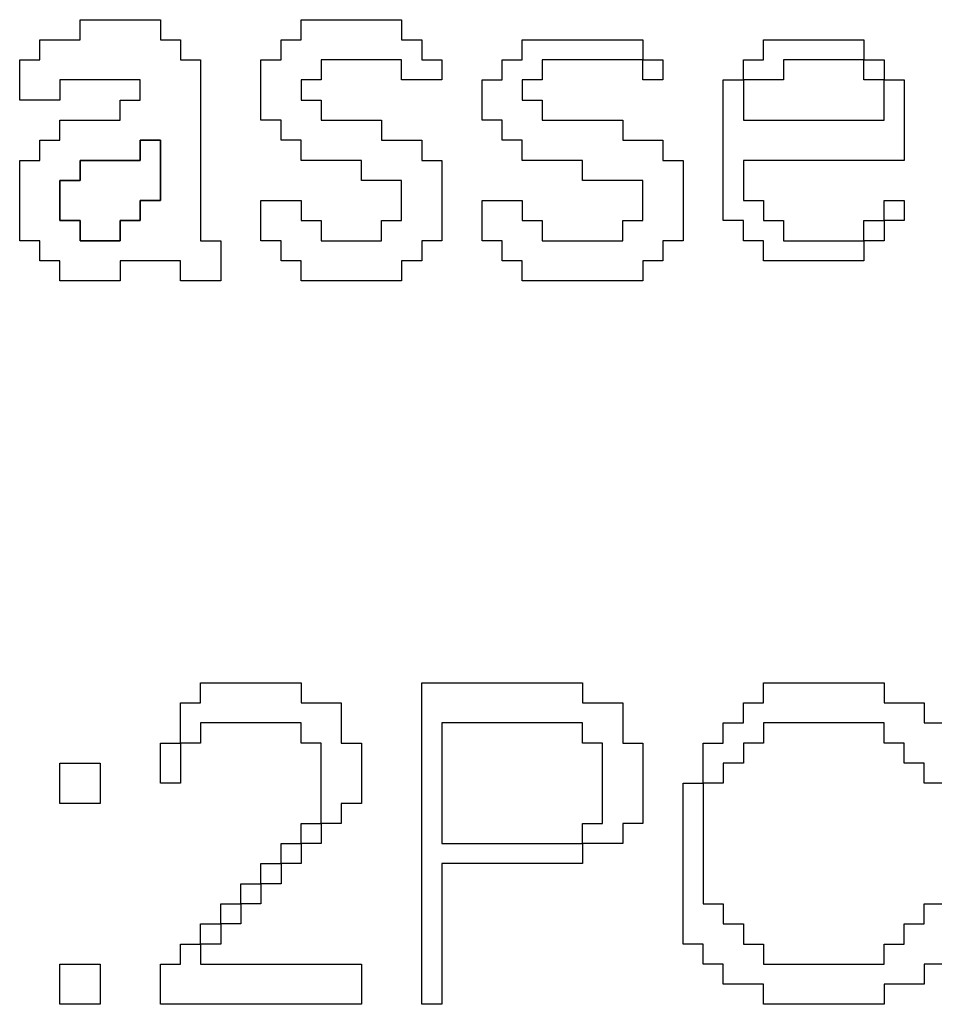
# Model space of a CAD drawing. Units: centimetres. Extents: x -20.3 to 20.3, y -14.3 to 14.2.
# Drawn here: x 4.1 to 5, y -1 to 0 of the extents above; entities that cross this region are included whole.
import ezdxf

# ---------------------------------------------------------------- set-up
doc = ezdxf.new("R2010")
doc.units = ezdxf.units.CM
doc.header["$MEASUREMENT"] = 0
doc.layers.add('Layer 1', color=7, linetype='Continuous')

msp = doc.modelspace()

# ---------------------------------------------------------------- linework, layer by layer
at = {"layer": 'Layer 1'}
for points, knots in [([(4.18781, -0.01482), (4.18781, -0.01482), (4.14754, -0.01482), (4.14754, -0.01482), (4.14754, -0.01482), (4.14754, -0.01482), (4.14754, -0.03495), (4.14754, -0.03495), (4.14754, -0.03495), (4.14754, -0.03495), (4.12742, -0.03495), (4.12742, -0.03495), (4.12742, -0.03495), (4.12742, -0.03495), (4.12742, -0.07521), (4.12742, -0.07521), (4.12742, -0.07521), (4.12742, -0.07521), (4.16768, -0.07521), (4.16768, -0.07521), (4.16768, -0.07521), (4.16768, -0.07521), (4.16768, -0.05507), (4.16768, -0.05507), (4.16768, -0.05507), (4.16768, -0.05507), (4.2482, -0.05507), (4.2482, -0.05507), (4.2482, -0.05507), (4.2482, -0.05507), (4.2482, -0.07521), (4.2482, -0.07521), (4.2482, -0.07521), (4.2482, -0.07521), (4.22807, -0.07521), (4.22807, -0.07521), (4.22807, -0.07521), (4.22807, -0.07521), (4.22807, -0.09533), (4.22807, -0.09533), (4.22807, -0.09533), (4.22807, -0.09533), (4.16768, -0.09533), (4.16768, -0.09533), (4.16768, -0.09533), (4.16768, -0.09533), (4.16768, -0.11545), (4.16768, -0.11545), (4.16768, -0.11545), (4.16768, -0.11545), (4.14754, -0.11545), (4.14754, -0.11545), (4.14754, -0.11545), (4.14754, -0.11545), (4.14754, -0.13559), (4.14754, -0.13559), (4.14754, -0.13559), (4.14754, -0.13559), (4.12742, -0.13559), (4.12742, -0.13559), (4.12742, -0.13559), (4.12742, -0.13559), (4.12742, -0.2161), (4.12742, -0.2161), (4.12742, -0.2161), (4.12742, -0.2161), (4.14754, -0.2161), (4.14754, -0.2161), (4.14754, -0.2161), (4.14754, -0.2161), (4.14754, -0.23624), (4.14754, -0.23624), (4.14754, -0.23624), (4.14754, -0.23624), (4.16768, -0.23624), (4.16768, -0.23624), (4.16768, -0.23624), (4.16768, -0.23624), (4.16768, -0.25635), (4.16768, -0.25635), (4.16768, -0.25635), (4.16768, -0.25635), (4.22807, -0.25635), (4.22807, -0.25635), (4.22807, -0.25635), (4.22807, -0.25635), (4.22807, -0.23624), (4.22807, -0.23624), (4.22807, -0.23624), (4.22807, -0.23624), (4.28845, -0.23624), (4.28845, -0.23624), (4.28845, -0.23624), (4.28845, -0.23624), (4.28845, -0.25635), (4.28845, -0.25635), (4.28845, -0.25635), (4.28845, -0.25635), (4.32872, -0.25635), (4.32872, -0.25635), (4.32872, -0.25635), (4.32872, -0.25635), (4.32872, -0.2161), (4.32872, -0.2161), (4.32872, -0.2161), (4.32872, -0.2161), (4.30858, -0.2161), (4.30858, -0.2161), (4.30858, -0.2161), (4.30858, -0.2161), (4.30858, -0.03495), (4.30858, -0.03495), (4.30858, -0.03495), (4.30858, -0.03495), (4.28845, -0.03495), (4.28845, -0.03495), (4.28845, -0.03495), (4.28845, -0.03495), (4.28845, -0.01482), (4.28845, -0.01482), (4.28845, -0.01482), (4.28845, -0.01482), (4.26832, -0.01482), (4.26832, -0.01482), (4.26832, -0.01482), (4.26832, -0.01482), (4.26832, 0.00532), (4.26832, 0.00532), (4.26832, 0.00532), (4.26832, 0.00532), (4.18781, 0.00532), (4.18781, 0.00532), (4.18781, 0.00532), (4.18781, 0.00532), (4.18781, -0.01482), (4.18781, -0.01482)], [0, 0, 0, 0, 0.028571, 0.028571, 0.028571, 0.028571, 0.057143, 0.057143, 0.057143, 0.057143, 0.085714, 0.085714, 0.085714, 0.085714, 0.114286, 0.114286, 0.114286, 0.114286, 0.142857, 0.142857, 0.142857, 0.142857, 0.171429, 0.171429, 0.171429, 0.171429, 0.2, 0.2, 0.2, 0.2, 0.228571, 0.228571, 0.228571, 0.228571, 0.257143, 0.257143, 0.257143, 0.257143, 0.285714, 0.285714, 0.285714, 0.285714, 0.314286, 0.314286, 0.314286, 0.314286, 0.342857, 0.342857, 0.342857, 0.342857, 0.371429, 0.371429, 0.371429, 0.371429, 0.4, 0.4, 0.4, 0.4, 0.428571, 0.428571, 0.428571, 0.428571, 0.457143, 0.457143, 0.457143, 0.457143, 0.485714, 0.485714, 0.485714, 0.485714, 0.514286, 0.514286, 0.514286, 0.514286, 0.542857, 0.542857, 0.542857, 0.542857, 0.571429, 0.571429, 0.571429, 0.571429, 0.6, 0.6, 0.6, 0.6, 0.628571, 0.628571, 0.628571, 0.628571, 0.657143, 0.657143, 0.657143, 0.657143, 0.685714, 0.685714, 0.685714, 0.685714, 0.714286, 0.714286, 0.714286, 0.714286, 0.742857, 0.742857, 0.742857, 0.742857, 0.771429, 0.771429, 0.771429, 0.771429, 0.8, 0.8, 0.8, 0.8, 0.828571, 0.828571, 0.828571, 0.828571, 0.857143, 0.857143, 0.857143, 0.857143, 0.885714, 0.885714, 0.885714, 0.885714, 0.914286, 0.914286, 0.914286, 0.914286, 0.942857, 0.942857, 0.942857, 0.942857, 1, 1, 1, 1]), ([(4.40924, -0.01482), (4.40924, -0.01482), (4.38911, -0.01482), (4.38911, -0.01482), (4.38911, -0.01482), (4.38911, -0.01482), (4.38911, -0.03495), (4.38911, -0.03495), (4.38911, -0.03495), (4.38911, -0.03495), (4.36898, -0.03495), (4.36898, -0.03495), (4.36898, -0.03495), (4.36898, -0.03495), (4.36898, -0.09533), (4.36898, -0.09533), (4.36898, -0.09533), (4.36898, -0.09533), (4.38911, -0.09533), (4.38911, -0.09533), (4.38911, -0.09533), (4.38911, -0.09533), (4.38911, -0.11545), (4.38911, -0.11545), (4.38911, -0.11545), (4.38911, -0.11545), (4.40924, -0.11545), (4.40924, -0.11545), (4.40924, -0.11545), (4.40924, -0.11545), (4.40924, -0.13559), (4.40924, -0.13559), (4.40924, -0.13559), (4.40924, -0.13559), (4.46962, -0.13559), (4.46962, -0.13559), (4.46962, -0.13559), (4.46962, -0.13559), (4.46962, -0.15571), (4.46962, -0.15571), (4.46962, -0.15571), (4.46962, -0.15571), (4.50988, -0.15571), (4.50988, -0.15571), (4.50988, -0.15571), (4.50988, -0.15571), (4.50988, -0.19598), (4.50988, -0.19598), (4.50988, -0.19598), (4.50988, -0.19598), (4.48975, -0.19598), (4.48975, -0.19598), (4.48975, -0.19598), (4.48975, -0.19598), (4.48975, -0.2161), (4.48975, -0.2161), (4.48975, -0.2161), (4.48975, -0.2161), (4.42937, -0.2161), (4.42937, -0.2161), (4.42937, -0.2161), (4.42937, -0.2161), (4.42937, -0.19598), (4.42937, -0.19598), (4.42937, -0.19598), (4.42937, -0.19598), (4.40924, -0.19598), (4.40924, -0.19598), (4.40924, -0.19598), (4.40924, -0.19598), (4.40924, -0.17585), (4.40924, -0.17585), (4.40924, -0.17585), (4.40924, -0.17585), (4.36898, -0.17585), (4.36898, -0.17585), (4.36898, -0.17585), (4.36898, -0.17585), (4.36898, -0.2161), (4.36898, -0.2161), (4.36898, -0.2161), (4.36898, -0.2161), (4.38911, -0.2161), (4.38911, -0.2161), (4.38911, -0.2161), (4.38911, -0.2161), (4.38911, -0.23624), (4.38911, -0.23624), (4.38911, -0.23624), (4.38911, -0.23624), (4.40924, -0.23624), (4.40924, -0.23624), (4.40924, -0.23624), (4.40924, -0.23624), (4.40924, -0.25635), (4.40924, -0.25635), (4.40924, -0.25635), (4.40924, -0.25635), (4.50988, -0.25635), (4.50988, -0.25635), (4.50988, -0.25635), (4.50988, -0.25635), (4.50988, -0.23624), (4.50988, -0.23624), (4.50988, -0.23624), (4.50988, -0.23624), (4.53001, -0.23624), (4.53001, -0.23624), (4.53001, -0.23624), (4.53001, -0.23624), (4.53001, -0.2161), (4.53001, -0.2161), (4.53001, -0.2161), (4.53001, -0.2161), (4.55014, -0.2161), (4.55014, -0.2161), (4.55014, -0.2161), (4.55014, -0.2161), (4.55014, -0.13559), (4.55014, -0.13559), (4.55014, -0.13559), (4.55014, -0.13559), (4.53001, -0.13559), (4.53001, -0.13559), (4.53001, -0.13559), (4.53001, -0.13559), (4.53001, -0.11545), (4.53001, -0.11545), (4.53001, -0.11545), (4.53001, -0.11545), (4.48975, -0.11545), (4.48975, -0.11545), (4.48975, -0.11545), (4.48975, -0.11545), (4.48975, -0.09533), (4.48975, -0.09533), (4.48975, -0.09533), (4.48975, -0.09533), (4.42937, -0.09533), (4.42937, -0.09533), (4.42937, -0.09533), (4.42937, -0.09533), (4.42937, -0.07521), (4.42937, -0.07521), (4.42937, -0.07521), (4.42937, -0.07521), (4.40924, -0.07521), (4.40924, -0.07521), (4.40924, -0.07521), (4.40924, -0.07521), (4.40924, -0.05507), (4.40924, -0.05507), (4.40924, -0.05507), (4.40924, -0.05507), (4.42937, -0.05507), (4.42937, -0.05507), (4.42937, -0.05507), (4.42937, -0.05507), (4.42937, -0.03495), (4.42937, -0.03495), (4.42937, -0.03495), (4.42937, -0.03495), (4.50988, -0.03495), (4.50988, -0.03495), (4.50988, -0.03495), (4.50988, -0.03495), (4.50988, -0.05507), (4.50988, -0.05507), (4.50988, -0.05507), (4.50988, -0.05507), (4.55014, -0.05507), (4.55014, -0.05507), (4.55014, -0.05507), (4.55014, -0.05507), (4.55014, -0.03495), (4.55014, -0.03495), (4.55014, -0.03495), (4.55014, -0.03495), (4.53001, -0.03495), (4.53001, -0.03495), (4.53001, -0.03495), (4.53001, -0.03495), (4.53001, -0.01482), (4.53001, -0.01482), (4.53001, -0.01482), (4.53001, -0.01482), (4.50988, -0.01482), (4.50988, -0.01482), (4.50988, -0.01482), (4.50988, -0.01482), (4.50988, 0.00532), (4.50988, 0.00532), (4.50988, 0.00532), (4.50988, 0.00532), (4.40924, 0.00532), (4.40924, 0.00532), (4.40924, 0.00532), (4.40924, 0.00532), (4.40924, -0.01482), (4.40924, -0.01482)], [0, 0, 0, 0, 0.019608, 0.019608, 0.019608, 0.019608, 0.039216, 0.039216, 0.039216, 0.039216, 0.058824, 0.058824, 0.058824, 0.058824, 0.078431, 0.078431, 0.078431, 0.078431, 0.098039, 0.098039, 0.098039, 0.098039, 0.117647, 0.117647, 0.117647, 0.117647, 0.137255, 0.137255, 0.137255, 0.137255, 0.156863, 0.156863, 0.156863, 0.156863, 0.176471, 0.176471, 0.176471, 0.176471, 0.196078, 0.196078, 0.196078, 0.196078, 0.215686, 0.215686, 0.215686, 0.215686, 0.235294, 0.235294, 0.235294, 0.235294, 0.254902, 0.254902, 0.254902, 0.254902, 0.27451, 0.27451, 0.27451, 0.27451, 0.294118, 0.294118, 0.294118, 0.294118, 0.313725, 0.313725, 0.313725, 0.313725, 0.333333, 0.333333, 0.333333, 0.333333, 0.352941, 0.352941, 0.352941, 0.352941, 0.372549, 0.372549, 0.372549, 0.372549, 0.392157, 0.392157, 0.392157, 0.392157, 0.411765, 0.411765, 0.411765, 0.411765, 0.431373, 0.431373, 0.431373, 0.431373, 0.45098, 0.45098, 0.45098, 0.45098, 0.470588, 0.470588, 0.470588, 0.470588, 0.490196, 0.490196, 0.490196, 0.490196, 0.509804, 0.509804, 0.509804, 0.509804, 0.529412, 0.529412, 0.529412, 0.529412, 0.54902, 0.54902, 0.54902, 0.54902, 0.568627, 0.568627, 0.568627, 0.568627, 0.588235, 0.588235, 0.588235, 0.588235, 0.607843, 0.607843, 0.607843, 0.607843, 0.627451, 0.627451, 0.627451, 0.627451, 0.647059, 0.647059, 0.647059, 0.647059, 0.666667, 0.666667, 0.666667, 0.666667, 0.686275, 0.686275, 0.686275, 0.686275, 0.705882, 0.705882, 0.705882, 0.705882, 0.72549, 0.72549, 0.72549, 0.72549, 0.745098, 0.745098, 0.745098, 0.745098, 0.764706, 0.764706, 0.764706, 0.764706, 0.784314, 0.784314, 0.784314, 0.784314, 0.803922, 0.803922, 0.803922, 0.803922, 0.823529, 0.823529, 0.823529, 0.823529, 0.843137, 0.843137, 0.843137, 0.843137, 0.862745, 0.862745, 0.862745, 0.862745, 0.882353, 0.882353, 0.882353, 0.882353, 0.901961, 0.901961, 0.901961, 0.901961, 0.921569, 0.921569, 0.921569, 0.921569, 0.941176, 0.941176, 0.941176, 0.941176, 0.960784, 0.960784, 0.960784, 0.960784, 1, 1, 1, 1]), ([(4.75145, -0.03495), (4.75145, -0.03495), (4.75145, -0.05507), (4.75145, -0.05507), (4.75145, -0.05507), (4.75145, -0.05507), (4.77158, -0.05507), (4.77158, -0.05507), (4.77158, -0.05507), (4.77158, -0.05507), (4.77158, -0.03495), (4.77158, -0.03495), (4.77158, -0.03495), (4.77158, -0.03495), (4.75145, -0.03495), (4.75145, -0.03495), (4.75145, -0.03495), (4.75145, -0.03495), (4.75145, -0.01482), (4.75145, -0.01482), (4.75145, -0.01482), (4.75145, -0.01482), (4.63067, -0.01482), (4.63067, -0.01482), (4.63067, -0.01482), (4.63067, -0.01482), (4.63067, -0.03495), (4.63067, -0.03495), (4.63067, -0.03495), (4.63067, -0.03495), (4.61054, -0.03495), (4.61054, -0.03495), (4.61054, -0.03495), (4.61054, -0.03495), (4.61054, -0.05507), (4.61054, -0.05507), (4.61054, -0.05507), (4.61054, -0.05507), (4.59041, -0.05507), (4.59041, -0.05507), (4.59041, -0.05507), (4.59041, -0.05507), (4.59041, -0.09533), (4.59041, -0.09533), (4.59041, -0.09533), (4.59041, -0.09533), (4.61054, -0.09533), (4.61054, -0.09533), (4.61054, -0.09533), (4.61054, -0.09533), (4.61054, -0.11545), (4.61054, -0.11545), (4.61054, -0.11545), (4.61054, -0.11545), (4.63067, -0.11545), (4.63067, -0.11545), (4.63067, -0.11545), (4.63067, -0.11545), (4.63067, -0.13559), (4.63067, -0.13559), (4.63067, -0.13559), (4.63067, -0.13559), (4.69105, -0.13559), (4.69105, -0.13559), (4.69105, -0.13559), (4.69105, -0.13559), (4.69105, -0.15571), (4.69105, -0.15571), (4.69105, -0.15571), (4.69105, -0.15571), (4.75145, -0.15571), (4.75145, -0.15571), (4.75145, -0.15571), (4.75145, -0.15571), (4.75145, -0.19598), (4.75145, -0.19598), (4.75145, -0.19598), (4.75145, -0.19598), (4.73131, -0.19598), (4.73131, -0.19598), (4.73131, -0.19598), (4.73131, -0.19598), (4.73131, -0.2161), (4.73131, -0.2161), (4.73131, -0.2161), (4.73131, -0.2161), (4.6508, -0.2161), (4.6508, -0.2161), (4.6508, -0.2161), (4.6508, -0.2161), (4.6508, -0.19598), (4.6508, -0.19598), (4.6508, -0.19598), (4.6508, -0.19598), (4.63067, -0.19598), (4.63067, -0.19598), (4.63067, -0.19598), (4.63067, -0.19598), (4.63067, -0.17585), (4.63067, -0.17585), (4.63067, -0.17585), (4.63067, -0.17585), (4.59041, -0.17585), (4.59041, -0.17585), (4.59041, -0.17585), (4.59041, -0.17585), (4.59041, -0.2161), (4.59041, -0.2161), (4.59041, -0.2161), (4.59041, -0.2161), (4.61054, -0.2161), (4.61054, -0.2161), (4.61054, -0.2161), (4.61054, -0.2161), (4.61054, -0.23624), (4.61054, -0.23624), (4.61054, -0.23624), (4.61054, -0.23624), (4.63067, -0.23624), (4.63067, -0.23624), (4.63067, -0.23624), (4.63067, -0.23624), (4.63067, -0.25635), (4.63067, -0.25635), (4.63067, -0.25635), (4.63067, -0.25635), (4.75145, -0.25635), (4.75145, -0.25635), (4.75145, -0.25635), (4.75145, -0.25635), (4.75145, -0.23624), (4.75145, -0.23624), (4.75145, -0.23624), (4.75145, -0.23624), (4.77158, -0.23624), (4.77158, -0.23624), (4.77158, -0.23624), (4.77158, -0.23624), (4.77158, -0.2161), (4.77158, -0.2161), (4.77158, -0.2161), (4.77158, -0.2161), (4.79171, -0.2161), (4.79171, -0.2161), (4.79171, -0.2161), (4.79171, -0.2161), (4.79171, -0.13559), (4.79171, -0.13559), (4.79171, -0.13559), (4.79171, -0.13559), (4.77158, -0.13559), (4.77158, -0.13559), (4.77158, -0.13559), (4.77158, -0.13559), (4.77158, -0.11545), (4.77158, -0.11545), (4.77158, -0.11545), (4.77158, -0.11545), (4.73131, -0.11545), (4.73131, -0.11545), (4.73131, -0.11545), (4.73131, -0.11545), (4.73131, -0.09533), (4.73131, -0.09533), (4.73131, -0.09533), (4.73131, -0.09533), (4.6508, -0.09533), (4.6508, -0.09533), (4.6508, -0.09533), (4.6508, -0.09533), (4.6508, -0.07521), (4.6508, -0.07521), (4.6508, -0.07521), (4.6508, -0.07521), (4.63067, -0.07521), (4.63067, -0.07521), (4.63067, -0.07521), (4.63067, -0.07521), (4.63067, -0.05507), (4.63067, -0.05507), (4.63067, -0.05507), (4.63067, -0.05507), (4.6508, -0.05507), (4.6508, -0.05507), (4.6508, -0.05507), (4.6508, -0.05507), (4.6508, -0.03495), (4.6508, -0.03495), (4.6508, -0.03495), (4.6508, -0.03495), (4.75145, -0.03495), (4.75145, -0.03495)], [0, 0, 0, 0, 0.020408, 0.020408, 0.020408, 0.020408, 0.040816, 0.040816, 0.040816, 0.040816, 0.061224, 0.061224, 0.061224, 0.061224, 0.081633, 0.081633, 0.081633, 0.081633, 0.102041, 0.102041, 0.102041, 0.102041, 0.122449, 0.122449, 0.122449, 0.122449, 0.142857, 0.142857, 0.142857, 0.142857, 0.163265, 0.163265, 0.163265, 0.163265, 0.183673, 0.183673, 0.183673, 0.183673, 0.204082, 0.204082, 0.204082, 0.204082, 0.22449, 0.22449, 0.22449, 0.22449, 0.244898, 0.244898, 0.244898, 0.244898, 0.265306, 0.265306, 0.265306, 0.265306, 0.285714, 0.285714, 0.285714, 0.285714, 0.306122, 0.306122, 0.306122, 0.306122, 0.326531, 0.326531, 0.326531, 0.326531, 0.346939, 0.346939, 0.346939, 0.346939, 0.367347, 0.367347, 0.367347, 0.367347, 0.387755, 0.387755, 0.387755, 0.387755, 0.408163, 0.408163, 0.408163, 0.408163, 0.428571, 0.428571, 0.428571, 0.428571, 0.44898, 0.44898, 0.44898, 0.44898, 0.469388, 0.469388, 0.469388, 0.469388, 0.489796, 0.489796, 0.489796, 0.489796, 0.510204, 0.510204, 0.510204, 0.510204, 0.530612, 0.530612, 0.530612, 0.530612, 0.55102, 0.55102, 0.55102, 0.55102, 0.571429, 0.571429, 0.571429, 0.571429, 0.591837, 0.591837, 0.591837, 0.591837, 0.612245, 0.612245, 0.612245, 0.612245, 0.632653, 0.632653, 0.632653, 0.632653, 0.653061, 0.653061, 0.653061, 0.653061, 0.673469, 0.673469, 0.673469, 0.673469, 0.693878, 0.693878, 0.693878, 0.693878, 0.714286, 0.714286, 0.714286, 0.714286, 0.734694, 0.734694, 0.734694, 0.734694, 0.755102, 0.755102, 0.755102, 0.755102, 0.77551, 0.77551, 0.77551, 0.77551, 0.795918, 0.795918, 0.795918, 0.795918, 0.816327, 0.816327, 0.816327, 0.816327, 0.836735, 0.836735, 0.836735, 0.836735, 0.857143, 0.857143, 0.857143, 0.857143, 0.877551, 0.877551, 0.877551, 0.877551, 0.897959, 0.897959, 0.897959, 0.897959, 0.918367, 0.918367, 0.918367, 0.918367, 0.938776, 0.938776, 0.938776, 0.938776, 0.959184, 0.959184, 0.959184, 0.959184, 1, 1, 1, 1]), ([(4.97287, -0.03495), (4.97287, -0.03495), (4.97287, -0.01482), (4.97287, -0.01482), (4.97287, -0.01482), (4.97287, -0.01482), (4.87222, -0.01482), (4.87222, -0.01482), (4.87222, -0.01482), (4.87222, -0.01482), (4.87222, -0.03495), (4.87222, -0.03495), (4.87222, -0.03495), (4.87222, -0.03495), (4.8521, -0.03495), (4.8521, -0.03495), (4.8521, -0.03495), (4.8521, -0.03495), (4.8521, -0.05507), (4.8521, -0.05507), (4.8521, -0.05507), (4.8521, -0.05507), (4.83197, -0.05507), (4.83197, -0.05507), (4.83197, -0.05507), (4.83197, -0.05507), (4.83197, -0.19598), (4.83197, -0.19598), (4.83197, -0.19598), (4.83197, -0.19598), (4.8521, -0.19598), (4.8521, -0.19598), (4.8521, -0.19598), (4.8521, -0.19598), (4.8521, -0.2161), (4.8521, -0.2161), (4.8521, -0.2161), (4.8521, -0.2161), (4.87222, -0.2161), (4.87222, -0.2161), (4.87222, -0.2161), (4.87222, -0.2161), (4.87222, -0.23624), (4.87222, -0.23624), (4.87222, -0.23624), (4.87222, -0.23624), (4.97287, -0.23624), (4.97287, -0.23624), (4.97287, -0.23624), (4.97287, -0.23624), (4.97287, -0.2161), (4.97287, -0.2161), (4.97287, -0.2161), (4.97287, -0.2161), (4.99301, -0.2161), (4.99301, -0.2161), (4.99301, -0.2161), (4.99301, -0.2161), (4.99301, -0.19598), (4.99301, -0.19598), (4.99301, -0.19598), (4.99301, -0.19598), (5.01314, -0.19598), (5.01314, -0.19598), (5.01314, -0.19598), (5.01314, -0.19598), (5.01314, -0.17585), (5.01314, -0.17585), (5.01314, -0.17585), (5.01314, -0.17585), (4.99301, -0.17585), (4.99301, -0.17585), (4.99301, -0.17585), (4.99301, -0.17585), (4.99301, -0.19598), (4.99301, -0.19598), (4.99301, -0.19598), (4.99301, -0.19598), (4.97287, -0.19598), (4.97287, -0.19598), (4.97287, -0.19598), (4.97287, -0.19598), (4.97287, -0.2161), (4.97287, -0.2161), (4.97287, -0.2161), (4.97287, -0.2161), (4.89235, -0.2161), (4.89235, -0.2161), (4.89235, -0.2161), (4.89235, -0.2161), (4.89235, -0.19598), (4.89235, -0.19598), (4.89235, -0.19598), (4.89235, -0.19598), (4.87222, -0.19598), (4.87222, -0.19598), (4.87222, -0.19598), (4.87222, -0.19598), (4.87222, -0.17585), (4.87222, -0.17585), (4.87222, -0.17585), (4.87222, -0.17585), (4.8521, -0.17585), (4.8521, -0.17585), (4.8521, -0.17585), (4.8521, -0.17585), (4.8521, -0.13559), (4.8521, -0.13559), (4.8521, -0.13559), (4.8521, -0.13559), (5.01314, -0.13559), (5.01314, -0.13559), (5.01314, -0.13559), (5.01314, -0.13559), (5.01314, -0.05507), (5.01314, -0.05507), (5.01314, -0.05507), (5.01314, -0.05507), (4.99301, -0.05507), (4.99301, -0.05507), (4.99301, -0.05507), (4.99301, -0.05507), (4.99301, -0.03495), (4.99301, -0.03495), (4.99301, -0.03495), (4.99301, -0.03495), (4.97287, -0.03495), (4.97287, -0.03495)], [0, 0, 0, 0, 0.030303, 0.030303, 0.030303, 0.030303, 0.060606, 0.060606, 0.060606, 0.060606, 0.090909, 0.090909, 0.090909, 0.090909, 0.121212, 0.121212, 0.121212, 0.121212, 0.151515, 0.151515, 0.151515, 0.151515, 0.181818, 0.181818, 0.181818, 0.181818, 0.212121, 0.212121, 0.212121, 0.212121, 0.242424, 0.242424, 0.242424, 0.242424, 0.272727, 0.272727, 0.272727, 0.272727, 0.30303, 0.30303, 0.30303, 0.30303, 0.333333, 0.333333, 0.333333, 0.333333, 0.363636, 0.363636, 0.363636, 0.363636, 0.393939, 0.393939, 0.393939, 0.393939, 0.424242, 0.424242, 0.424242, 0.424242, 0.454545, 0.454545, 0.454545, 0.454545, 0.484848, 0.484848, 0.484848, 0.484848, 0.515152, 0.515152, 0.515152, 0.515152, 0.545455, 0.545455, 0.545455, 0.545455, 0.575758, 0.575758, 0.575758, 0.575758, 0.606061, 0.606061, 0.606061, 0.606061, 0.636364, 0.636364, 0.636364, 0.636364, 0.666667, 0.666667, 0.666667, 0.666667, 0.69697, 0.69697, 0.69697, 0.69697, 0.727273, 0.727273, 0.727273, 0.727273, 0.757576, 0.757576, 0.757576, 0.757576, 0.787879, 0.787879, 0.787879, 0.787879, 0.818182, 0.818182, 0.818182, 0.818182, 0.848485, 0.848485, 0.848485, 0.848485, 0.878788, 0.878788, 0.878788, 0.878788, 0.909091, 0.909091, 0.909091, 0.909091, 0.939394, 0.939394, 0.939394, 0.939394, 1, 1, 1, 1]), ([(4.97287, -0.03495), (4.97287, -0.03495), (4.97287, -0.05507), (4.97287, -0.05507), (4.97287, -0.05507), (4.97287, -0.05507), (4.99301, -0.05507), (4.99301, -0.05507), (4.99301, -0.05507), (4.99301, -0.05507), (4.99301, -0.09533), (4.99301, -0.09533), (4.99301, -0.09533), (4.99301, -0.09533), (4.8521, -0.09533), (4.8521, -0.09533), (4.8521, -0.09533), (4.8521, -0.09533), (4.8521, -0.05507), (4.8521, -0.05507), (4.8521, -0.05507), (4.8521, -0.05507), (4.89235, -0.05507), (4.89235, -0.05507), (4.89235, -0.05507), (4.89235, -0.05507), (4.89235, -0.03495), (4.89235, -0.03495), (4.89235, -0.03495), (4.89235, -0.03495), (4.97287, -0.03495), (4.97287, -0.03495)], [0, 0, 0, 0, 0.111111, 0.111111, 0.111111, 0.111111, 0.222222, 0.222222, 0.222222, 0.222222, 0.333333, 0.333333, 0.333333, 0.333333, 0.444444, 0.444444, 0.444444, 0.444444, 0.555556, 0.555556, 0.555556, 0.555556, 0.666667, 0.666667, 0.666667, 0.666667, 0.777778, 0.777778, 0.777778, 0.777778, 1, 1, 1, 1]), ([(4.2482, -0.19598), (4.2482, -0.19598), (4.22807, -0.19598), (4.22807, -0.19598), (4.22807, -0.19598), (4.22807, -0.19598), (4.22807, -0.2161), (4.22807, -0.2161), (4.22807, -0.2161), (4.22807, -0.2161), (4.18781, -0.2161), (4.18781, -0.2161), (4.18781, -0.2161), (4.18781, -0.2161), (4.18781, -0.19598), (4.18781, -0.19598), (4.18781, -0.19598), (4.18781, -0.19598), (4.16768, -0.19598), (4.16768, -0.19598), (4.16768, -0.19598), (4.16768, -0.19598), (4.16768, -0.15571), (4.16768, -0.15571), (4.16768, -0.15571), (4.16768, -0.15571), (4.18781, -0.15571), (4.18781, -0.15571), (4.18781, -0.15571), (4.18781, -0.15571), (4.18781, -0.13559), (4.18781, -0.13559), (4.18781, -0.13559), (4.18781, -0.13559), (4.2482, -0.13559), (4.2482, -0.13559), (4.2482, -0.13559), (4.2482, -0.13559), (4.2482, -0.11545), (4.2482, -0.11545), (4.2482, -0.11545), (4.2482, -0.11545), (4.26832, -0.11545), (4.26832, -0.11545), (4.26832, -0.11545), (4.26832, -0.11545), (4.26832, -0.17585), (4.26832, -0.17585), (4.26832, -0.17585), (4.26832, -0.17585), (4.2482, -0.17585), (4.2482, -0.17585), (4.2482, -0.17585), (4.2482, -0.17585), (4.2482, -0.19598), (4.2482, -0.19598)], [0, 0, 0, 0, 0.066667, 0.066667, 0.066667, 0.066667, 0.133333, 0.133333, 0.133333, 0.133333, 0.2, 0.2, 0.2, 0.2, 0.266667, 0.266667, 0.266667, 0.266667, 0.333333, 0.333333, 0.333333, 0.333333, 0.4, 0.4, 0.4, 0.4, 0.466667, 0.466667, 0.466667, 0.466667, 0.533333, 0.533333, 0.533333, 0.533333, 0.6, 0.6, 0.6, 0.6, 0.666667, 0.666667, 0.666667, 0.666667, 0.733333, 0.733333, 0.733333, 0.733333, 0.8, 0.8, 0.8, 0.8, 0.866667, 0.866667, 0.866667, 0.866667, 1, 1, 1, 1]), ([(4.30858, -0.67905), (4.30858, -0.67905), (4.28845, -0.67905), (4.28845, -0.67905), (4.28845, -0.67905), (4.28845, -0.67905), (4.28845, -0.71932), (4.28845, -0.71932), (4.28845, -0.71932), (4.28845, -0.71932), (4.26832, -0.71932), (4.26832, -0.71932), (4.26832, -0.71932), (4.26832, -0.71932), (4.26832, -0.75958), (4.26832, -0.75958), (4.26832, -0.75958), (4.26832, -0.75958), (4.28845, -0.75958), (4.28845, -0.75958), (4.28845, -0.75958), (4.28845, -0.75958), (4.28845, -0.71932), (4.28845, -0.71932), (4.28845, -0.71932), (4.28845, -0.71932), (4.30858, -0.71932), (4.30858, -0.71932), (4.30858, -0.71932), (4.30858, -0.71932), (4.30858, -0.69919), (4.30858, -0.69919), (4.30858, -0.69919), (4.30858, -0.69919), (4.40924, -0.69919), (4.40924, -0.69919), (4.40924, -0.69919), (4.40924, -0.69919), (4.40924, -0.71932), (4.40924, -0.71932), (4.40924, -0.71932), (4.40924, -0.71932), (4.42937, -0.71932), (4.42937, -0.71932), (4.42937, -0.71932), (4.42937, -0.71932), (4.42937, -0.79983), (4.42937, -0.79983), (4.42937, -0.79983), (4.42937, -0.79983), (4.40924, -0.79983), (4.40924, -0.79983), (4.40924, -0.79983), (4.40924, -0.79983), (4.40924, -0.81996), (4.40924, -0.81996), (4.40924, -0.81996), (4.40924, -0.81996), (4.38911, -0.81996), (4.38911, -0.81996), (4.38911, -0.81996), (4.38911, -0.81996), (4.38911, -0.84008), (4.38911, -0.84008), (4.38911, -0.84008), (4.38911, -0.84008), (4.36898, -0.84008), (4.36898, -0.84008), (4.36898, -0.84008), (4.36898, -0.84008), (4.36898, -0.86022), (4.36898, -0.86022), (4.36898, -0.86022), (4.36898, -0.86022), (4.34884, -0.86022), (4.34884, -0.86022), (4.34884, -0.86022), (4.34884, -0.86022), (4.34884, -0.88035), (4.34884, -0.88035), (4.34884, -0.88035), (4.34884, -0.88035), (4.32872, -0.88035), (4.32872, -0.88035), (4.32872, -0.88035), (4.32872, -0.88035), (4.32872, -0.90047), (4.32872, -0.90047), (4.32872, -0.90047), (4.32872, -0.90047), (4.30858, -0.90047), (4.30858, -0.90047), (4.30858, -0.90047), (4.30858, -0.90047), (4.30858, -0.92061), (4.30858, -0.92061), (4.30858, -0.92061), (4.30858, -0.92061), (4.28845, -0.92061), (4.28845, -0.92061), (4.28845, -0.92061), (4.28845, -0.92061), (4.28845, -0.94073), (4.28845, -0.94073), (4.28845, -0.94073), (4.28845, -0.94073), (4.26832, -0.94073), (4.26832, -0.94073), (4.26832, -0.94073), (4.26832, -0.94073), (4.26832, -0.98098), (4.26832, -0.98098), (4.26832, -0.98098), (4.26832, -0.98098), (4.46962, -0.98098), (4.46962, -0.98098), (4.46962, -0.98098), (4.46962, -0.98098), (4.46962, -0.94073), (4.46962, -0.94073), (4.46962, -0.94073), (4.46962, -0.94073), (4.30858, -0.94073), (4.30858, -0.94073), (4.30858, -0.94073), (4.30858, -0.94073), (4.30858, -0.92061), (4.30858, -0.92061), (4.30858, -0.92061), (4.30858, -0.92061), (4.32872, -0.92061), (4.32872, -0.92061), (4.32872, -0.92061), (4.32872, -0.92061), (4.32872, -0.90047), (4.32872, -0.90047), (4.32872, -0.90047), (4.32872, -0.90047), (4.34884, -0.90047), (4.34884, -0.90047), (4.34884, -0.90047), (4.34884, -0.90047), (4.34884, -0.88035), (4.34884, -0.88035), (4.34884, -0.88035), (4.34884, -0.88035), (4.36898, -0.88035), (4.36898, -0.88035), (4.36898, -0.88035), (4.36898, -0.88035), (4.36898, -0.86022), (4.36898, -0.86022), (4.36898, -0.86022), (4.36898, -0.86022), (4.38911, -0.86022), (4.38911, -0.86022), (4.38911, -0.86022), (4.38911, -0.86022), (4.38911, -0.84008), (4.38911, -0.84008), (4.38911, -0.84008), (4.38911, -0.84008), (4.40924, -0.84008), (4.40924, -0.84008), (4.40924, -0.84008), (4.40924, -0.84008), (4.40924, -0.81996), (4.40924, -0.81996), (4.40924, -0.81996), (4.40924, -0.81996), (4.42937, -0.81996), (4.42937, -0.81996), (4.42937, -0.81996), (4.42937, -0.81996), (4.42937, -0.79983), (4.42937, -0.79983), (4.42937, -0.79983), (4.42937, -0.79983), (4.4495, -0.79983), (4.4495, -0.79983), (4.4495, -0.79983), (4.4495, -0.79983), (4.4495, -0.77969), (4.4495, -0.77969), (4.4495, -0.77969), (4.4495, -0.77969), (4.46962, -0.77969), (4.46962, -0.77969), (4.46962, -0.77969), (4.46962, -0.77969), (4.46962, -0.71932), (4.46962, -0.71932), (4.46962, -0.71932), (4.46962, -0.71932), (4.4495, -0.71932), (4.4495, -0.71932), (4.4495, -0.71932), (4.4495, -0.71932), (4.4495, -0.67905), (4.4495, -0.67905), (4.4495, -0.67905), (4.4495, -0.67905), (4.40924, -0.67905), (4.40924, -0.67905), (4.40924, -0.67905), (4.40924, -0.67905), (4.40924, -0.65893), (4.40924, -0.65893), (4.40924, -0.65893), (4.40924, -0.65893), (4.30858, -0.65893), (4.30858, -0.65893), (4.30858, -0.65893), (4.30858, -0.65893), (4.30858, -0.67905), (4.30858, -0.67905)], [0, 0, 0, 0, 0.018182, 0.018182, 0.018182, 0.018182, 0.036364, 0.036364, 0.036364, 0.036364, 0.054545, 0.054545, 0.054545, 0.054545, 0.072727, 0.072727, 0.072727, 0.072727, 0.090909, 0.090909, 0.090909, 0.090909, 0.109091, 0.109091, 0.109091, 0.109091, 0.127273, 0.127273, 0.127273, 0.127273, 0.145455, 0.145455, 0.145455, 0.145455, 0.163636, 0.163636, 0.163636, 0.163636, 0.181818, 0.181818, 0.181818, 0.181818, 0.2, 0.2, 0.2, 0.2, 0.218182, 0.218182, 0.218182, 0.218182, 0.236364, 0.236364, 0.236364, 0.236364, 0.254545, 0.254545, 0.254545, 0.254545, 0.272727, 0.272727, 0.272727, 0.272727, 0.290909, 0.290909, 0.290909, 0.290909, 0.309091, 0.309091, 0.309091, 0.309091, 0.327273, 0.327273, 0.327273, 0.327273, 0.345455, 0.345455, 0.345455, 0.345455, 0.363636, 0.363636, 0.363636, 0.363636, 0.381818, 0.381818, 0.381818, 0.381818, 0.4, 0.4, 0.4, 0.4, 0.418182, 0.418182, 0.418182, 0.418182, 0.436364, 0.436364, 0.436364, 0.436364, 0.454545, 0.454545, 0.454545, 0.454545, 0.472727, 0.472727, 0.472727, 0.472727, 0.490909, 0.490909, 0.490909, 0.490909, 0.509091, 0.509091, 0.509091, 0.509091, 0.527273, 0.527273, 0.527273, 0.527273, 0.545455, 0.545455, 0.545455, 0.545455, 0.563636, 0.563636, 0.563636, 0.563636, 0.581818, 0.581818, 0.581818, 0.581818, 0.6, 0.6, 0.6, 0.6, 0.618182, 0.618182, 0.618182, 0.618182, 0.636364, 0.636364, 0.636364, 0.636364, 0.654545, 0.654545, 0.654545, 0.654545, 0.672727, 0.672727, 0.672727, 0.672727, 0.690909, 0.690909, 0.690909, 0.690909, 0.709091, 0.709091, 0.709091, 0.709091, 0.727273, 0.727273, 0.727273, 0.727273, 0.745455, 0.745455, 0.745455, 0.745455, 0.763636, 0.763636, 0.763636, 0.763636, 0.781818, 0.781818, 0.781818, 0.781818, 0.8, 0.8, 0.8, 0.8, 0.818182, 0.818182, 0.818182, 0.818182, 0.836364, 0.836364, 0.836364, 0.836364, 0.854545, 0.854545, 0.854545, 0.854545, 0.872727, 0.872727, 0.872727, 0.872727, 0.890909, 0.890909, 0.890909, 0.890909, 0.909091, 0.909091, 0.909091, 0.909091, 0.927273, 0.927273, 0.927273, 0.927273, 0.945455, 0.945455, 0.945455, 0.945455, 0.963636, 0.963636, 0.963636, 0.963636, 1, 1, 1, 1]), ([(4.53001, -0.98098), (4.53001, -0.98098), (4.55014, -0.98098), (4.55014, -0.98098), (4.55014, -0.98098), (4.55014, -0.98098), (4.55014, -0.84008), (4.55014, -0.84008), (4.55014, -0.84008), (4.55014, -0.84008), (4.69105, -0.84008), (4.69105, -0.84008), (4.69105, -0.84008), (4.69105, -0.84008), (4.69105, -0.81996), (4.69105, -0.81996), (4.69105, -0.81996), (4.69105, -0.81996), (4.73131, -0.81996), (4.73131, -0.81996), (4.73131, -0.81996), (4.73131, -0.81996), (4.73131, -0.79983), (4.73131, -0.79983), (4.73131, -0.79983), (4.73131, -0.79983), (4.75145, -0.79983), (4.75145, -0.79983), (4.75145, -0.79983), (4.75145, -0.79983), (4.75145, -0.71932), (4.75145, -0.71932), (4.75145, -0.71932), (4.75145, -0.71932), (4.73131, -0.71932), (4.73131, -0.71932), (4.73131, -0.71932), (4.73131, -0.71932), (4.73131, -0.67905), (4.73131, -0.67905), (4.73131, -0.67905), (4.73131, -0.67905), (4.69105, -0.67905), (4.69105, -0.67905), (4.69105, -0.67905), (4.69105, -0.67905), (4.69105, -0.65893), (4.69105, -0.65893), (4.69105, -0.65893), (4.69105, -0.65893), (4.53001, -0.65893), (4.53001, -0.65893), (4.53001, -0.65893), (4.53001, -0.65893), (4.53001, -0.98098), (4.53001, -0.98098)], [0, 0, 0, 0, 0.066667, 0.066667, 0.066667, 0.066667, 0.133333, 0.133333, 0.133333, 0.133333, 0.2, 0.2, 0.2, 0.2, 0.266667, 0.266667, 0.266667, 0.266667, 0.333333, 0.333333, 0.333333, 0.333333, 0.4, 0.4, 0.4, 0.4, 0.466667, 0.466667, 0.466667, 0.466667, 0.533333, 0.533333, 0.533333, 0.533333, 0.6, 0.6, 0.6, 0.6, 0.666667, 0.666667, 0.666667, 0.666667, 0.733333, 0.733333, 0.733333, 0.733333, 0.8, 0.8, 0.8, 0.8, 0.866667, 0.866667, 0.866667, 0.866667, 1, 1, 1, 1]), ([(4.87222, -0.67905), (4.87222, -0.67905), (4.8521, -0.67905), (4.8521, -0.67905), (4.8521, -0.67905), (4.8521, -0.67905), (4.8521, -0.69919), (4.8521, -0.69919), (4.8521, -0.69919), (4.8521, -0.69919), (4.83197, -0.69919), (4.83197, -0.69919), (4.83197, -0.69919), (4.83197, -0.69919), (4.83197, -0.71932), (4.83197, -0.71932), (4.83197, -0.71932), (4.83197, -0.71932), (4.81184, -0.71932), (4.81184, -0.71932), (4.81184, -0.71932), (4.81184, -0.71932), (4.81184, -0.75958), (4.81184, -0.75958), (4.81184, -0.75958), (4.81184, -0.75958), (4.79171, -0.75958), (4.79171, -0.75958), (4.79171, -0.75958), (4.79171, -0.75958), (4.79171, -0.92061), (4.79171, -0.92061), (4.79171, -0.92061), (4.79171, -0.92061), (4.81184, -0.92061), (4.81184, -0.92061), (4.81184, -0.92061), (4.81184, -0.92061), (4.81184, -0.94073), (4.81184, -0.94073), (4.81184, -0.94073), (4.81184, -0.94073), (4.83197, -0.94073), (4.83197, -0.94073), (4.83197, -0.94073), (4.83197, -0.94073), (4.83197, -0.96087), (4.83197, -0.96087), (4.83197, -0.96087), (4.83197, -0.96087), (4.87222, -0.96087), (4.87222, -0.96087), (4.87222, -0.96087), (4.87222, -0.96087), (4.87222, -0.98098), (4.87222, -0.98098), (4.87222, -0.98098), (4.87222, -0.98098), (4.99301, -0.98098), (4.99301, -0.98098), (4.99301, -0.98098), (4.99301, -0.98098), (4.99301, -0.96087), (4.99301, -0.96087), (4.99301, -0.96087), (4.99301, -0.96087), (5.03327, -0.96087), (5.03327, -0.96087), (5.03327, -0.96087), (5.03327, -0.96087), (5.03327, -0.94073), (5.03327, -0.94073), (5.03327, -0.94073), (5.03327, -0.94073), (5.0534, -0.94073), (5.0534, -0.94073), (5.0534, -0.94073), (5.0534, -0.94073), (5.0534, -0.88035), (5.0534, -0.88035), (5.0534, -0.88035), (5.0534, -0.88035), (5.03327, -0.88035), (5.03327, -0.88035), (5.03327, -0.88035), (5.03327, -0.88035), (5.03327, -0.90047), (5.03327, -0.90047), (5.03327, -0.90047), (5.03327, -0.90047), (5.01314, -0.90047), (5.01314, -0.90047), (5.01314, -0.90047), (5.01314, -0.90047), (5.01314, -0.92061), (5.01314, -0.92061), (5.01314, -0.92061), (5.01314, -0.92061), (4.99301, -0.92061), (4.99301, -0.92061), (4.99301, -0.92061), (4.99301, -0.92061), (4.99301, -0.94073), (4.99301, -0.94073), (4.99301, -0.94073), (4.99301, -0.94073), (4.87222, -0.94073), (4.87222, -0.94073), (4.87222, -0.94073), (4.87222, -0.94073), (4.87222, -0.92061), (4.87222, -0.92061), (4.87222, -0.92061), (4.87222, -0.92061), (4.8521, -0.92061), (4.8521, -0.92061), (4.8521, -0.92061), (4.8521, -0.92061), (4.8521, -0.90047), (4.8521, -0.90047), (4.8521, -0.90047), (4.8521, -0.90047), (4.83197, -0.90047), (4.83197, -0.90047), (4.83197, -0.90047), (4.83197, -0.90047), (4.83197, -0.88035), (4.83197, -0.88035), (4.83197, -0.88035), (4.83197, -0.88035), (4.81184, -0.88035), (4.81184, -0.88035), (4.81184, -0.88035), (4.81184, -0.88035), (4.81184, -0.75958), (4.81184, -0.75958), (4.81184, -0.75958), (4.81184, -0.75958), (4.83197, -0.75958), (4.83197, -0.75958), (4.83197, -0.75958), (4.83197, -0.75958), (4.83197, -0.73944), (4.83197, -0.73944), (4.83197, -0.73944), (4.83197, -0.73944), (4.8521, -0.73944), (4.8521, -0.73944), (4.8521, -0.73944), (4.8521, -0.73944), (4.8521, -0.71932), (4.8521, -0.71932), (4.8521, -0.71932), (4.8521, -0.71932), (4.87222, -0.71932), (4.87222, -0.71932), (4.87222, -0.71932), (4.87222, -0.71932), (4.87222, -0.69919), (4.87222, -0.69919), (4.87222, -0.69919), (4.87222, -0.69919), (4.99301, -0.69919), (4.99301, -0.69919), (4.99301, -0.69919), (4.99301, -0.69919), (4.99301, -0.71932), (4.99301, -0.71932), (4.99301, -0.71932), (4.99301, -0.71932), (5.01314, -0.71932), (5.01314, -0.71932), (5.01314, -0.71932), (5.01314, -0.71932), (5.01314, -0.73944), (5.01314, -0.73944), (5.01314, -0.73944), (5.01314, -0.73944), (5.03327, -0.73944), (5.03327, -0.73944), (5.03327, -0.73944), (5.03327, -0.73944), (5.03327, -0.75958), (5.03327, -0.75958), (5.03327, -0.75958), (5.03327, -0.75958), (5.07352, -0.75958), (5.07352, -0.75958), (5.07352, -0.75958), (5.07352, -0.75958), (5.07352, -0.73944), (5.07352, -0.73944), (5.07352, -0.73944), (5.07352, -0.73944), (5.0534, -0.73944), (5.0534, -0.73944), (5.0534, -0.73944), (5.0534, -0.73944), (5.0534, -0.69919), (5.0534, -0.69919), (5.0534, -0.69919), (5.0534, -0.69919), (5.03327, -0.69919), (5.03327, -0.69919), (5.03327, -0.69919), (5.03327, -0.69919), (5.03327, -0.67905), (5.03327, -0.67905), (5.03327, -0.67905), (5.03327, -0.67905), (4.99301, -0.67905), (4.99301, -0.67905), (4.99301, -0.67905), (4.99301, -0.67905), (4.99301, -0.65893), (4.99301, -0.65893), (4.99301, -0.65893), (4.99301, -0.65893), (4.87222, -0.65893), (4.87222, -0.65893), (4.87222, -0.65893), (4.87222, -0.65893), (4.87222, -0.67905), (4.87222, -0.67905)], [0, 0, 0, 0, 0.017544, 0.017544, 0.017544, 0.017544, 0.035088, 0.035088, 0.035088, 0.035088, 0.052632, 0.052632, 0.052632, 0.052632, 0.070175, 0.070175, 0.070175, 0.070175, 0.087719, 0.087719, 0.087719, 0.087719, 0.105263, 0.105263, 0.105263, 0.105263, 0.122807, 0.122807, 0.122807, 0.122807, 0.140351, 0.140351, 0.140351, 0.140351, 0.157895, 0.157895, 0.157895, 0.157895, 0.175439, 0.175439, 0.175439, 0.175439, 0.192982, 0.192982, 0.192982, 0.192982, 0.210526, 0.210526, 0.210526, 0.210526, 0.22807, 0.22807, 0.22807, 0.22807, 0.245614, 0.245614, 0.245614, 0.245614, 0.263158, 0.263158, 0.263158, 0.263158, 0.280702, 0.280702, 0.280702, 0.280702, 0.298246, 0.298246, 0.298246, 0.298246, 0.315789, 0.315789, 0.315789, 0.315789, 0.333333, 0.333333, 0.333333, 0.333333, 0.350877, 0.350877, 0.350877, 0.350877, 0.368421, 0.368421, 0.368421, 0.368421, 0.385965, 0.385965, 0.385965, 0.385965, 0.403509, 0.403509, 0.403509, 0.403509, 0.421053, 0.421053, 0.421053, 0.421053, 0.438596, 0.438596, 0.438596, 0.438596, 0.45614, 0.45614, 0.45614, 0.45614, 0.473684, 0.473684, 0.473684, 0.473684, 0.491228, 0.491228, 0.491228, 0.491228, 0.508772, 0.508772, 0.508772, 0.508772, 0.526316, 0.526316, 0.526316, 0.526316, 0.54386, 0.54386, 0.54386, 0.54386, 0.561404, 0.561404, 0.561404, 0.561404, 0.578947, 0.578947, 0.578947, 0.578947, 0.596491, 0.596491, 0.596491, 0.596491, 0.614035, 0.614035, 0.614035, 0.614035, 0.631579, 0.631579, 0.631579, 0.631579, 0.649123, 0.649123, 0.649123, 0.649123, 0.666667, 0.666667, 0.666667, 0.666667, 0.684211, 0.684211, 0.684211, 0.684211, 0.701754, 0.701754, 0.701754, 0.701754, 0.719298, 0.719298, 0.719298, 0.719298, 0.736842, 0.736842, 0.736842, 0.736842, 0.754386, 0.754386, 0.754386, 0.754386, 0.77193, 0.77193, 0.77193, 0.77193, 0.789474, 0.789474, 0.789474, 0.789474, 0.807018, 0.807018, 0.807018, 0.807018, 0.824561, 0.824561, 0.824561, 0.824561, 0.842105, 0.842105, 0.842105, 0.842105, 0.859649, 0.859649, 0.859649, 0.859649, 0.877193, 0.877193, 0.877193, 0.877193, 0.894737, 0.894737, 0.894737, 0.894737, 0.912281, 0.912281, 0.912281, 0.912281, 0.929825, 0.929825, 0.929825, 0.929825, 0.947368, 0.947368, 0.947368, 0.947368, 0.964912, 0.964912, 0.964912, 0.964912, 1, 1, 1, 1]), ([(4.69105, -0.81996), (4.69105, -0.81996), (4.55014, -0.81996), (4.55014, -0.81996), (4.55014, -0.81996), (4.55014, -0.81996), (4.55014, -0.69919), (4.55014, -0.69919), (4.55014, -0.69919), (4.55014, -0.69919), (4.69105, -0.69919), (4.69105, -0.69919), (4.69105, -0.69919), (4.69105, -0.69919), (4.69105, -0.71932), (4.69105, -0.71932), (4.69105, -0.71932), (4.69105, -0.71932), (4.71118, -0.71932), (4.71118, -0.71932), (4.71118, -0.71932), (4.71118, -0.71932), (4.71118, -0.79983), (4.71118, -0.79983), (4.71118, -0.79983), (4.71118, -0.79983), (4.69105, -0.79983), (4.69105, -0.79983), (4.69105, -0.79983), (4.69105, -0.79983), (4.69105, -0.81996), (4.69105, -0.81996)], [0, 0, 0, 0, 0.111111, 0.111111, 0.111111, 0.111111, 0.222222, 0.222222, 0.222222, 0.222222, 0.333333, 0.333333, 0.333333, 0.333333, 0.444444, 0.444444, 0.444444, 0.444444, 0.555556, 0.555556, 0.555556, 0.555556, 0.666667, 0.666667, 0.666667, 0.666667, 0.777778, 0.777778, 0.777778, 0.777778, 1, 1, 1, 1]), ([(4.16768, -0.77969), (4.16768, -0.77969), (4.20794, -0.77969), (4.20794, -0.77969), (4.20794, -0.77969), (4.20794, -0.77969), (4.20794, -0.73944), (4.20794, -0.73944), (4.20794, -0.73944), (4.20794, -0.73944), (4.16768, -0.73944), (4.16768, -0.73944), (4.16768, -0.73944), (4.16768, -0.73944), (4.16768, -0.77969), (4.16768, -0.77969)], [0, 0, 0, 0, 0.2, 0.2, 0.2, 0.2, 0.4, 0.4, 0.4, 0.4, 0.6, 0.6, 0.6, 0.6, 1, 1, 1, 1]), ([(4.16768, -0.98098), (4.16768, -0.98098), (4.20794, -0.98098), (4.20794, -0.98098), (4.20794, -0.98098), (4.20794, -0.98098), (4.20794, -0.94073), (4.20794, -0.94073), (4.20794, -0.94073), (4.20794, -0.94073), (4.16768, -0.94073), (4.16768, -0.94073), (4.16768, -0.94073), (4.16768, -0.94073), (4.16768, -0.98098), (4.16768, -0.98098)], [0, 0, 0, 0, 0.2, 0.2, 0.2, 0.2, 0.4, 0.4, 0.4, 0.4, 0.6, 0.6, 0.6, 0.6, 1, 1, 1, 1])]:
    msp.add_open_spline(points, degree=3, knots=knots, dxfattribs=at)
at = {"layer": 'Layer 1', "color": 7}
msp.add_open_spline([(4.2482, -0.13559), (4.2482, -0.13559), (4.18781, -0.13559), (4.18781, -0.13559), (4.18781, -0.13559), (4.18781, -0.13559), (4.18781, -0.15571), (4.18781, -0.15571), (4.18781, -0.15571), (4.18781, -0.15571), (4.16768, -0.15571), (4.16768, -0.15571), (4.16768, -0.15571), (4.16768, -0.15571), (4.16768, -0.19598), (4.16768, -0.19598), (4.16768, -0.19598), (4.16768, -0.19598), (4.18781, -0.19598), (4.18781, -0.19598), (4.18781, -0.19598), (4.18781, -0.19598), (4.18781, -0.2161), (4.18781, -0.2161), (4.18781, -0.2161), (4.18781, -0.2161), (4.22807, -0.2161), (4.22807, -0.2161), (4.22807, -0.2161), (4.22807, -0.2161), (4.22807, -0.19598), (4.22807, -0.19598), (4.22807, -0.19598), (4.22807, -0.19598), (4.2482, -0.19598), (4.2482, -0.19598), (4.2482, -0.19598), (4.2482, -0.19598), (4.2482, -0.17585), (4.2482, -0.17585), (4.2482, -0.17585), (4.2482, -0.17585), (4.26832, -0.17585), (4.26832, -0.17585), (4.26832, -0.17585), (4.26832, -0.17585), (4.26832, -0.11545), (4.26832, -0.11545), (4.26832, -0.11545), (4.26832, -0.11545), (4.2482, -0.11545), (4.2482, -0.11545), (4.2482, -0.11545), (4.2482, -0.11545), (4.2482, -0.13559), (4.2482, -0.13559)], degree=3, knots=[0, 0, 0, 0, 0.066667, 0.066667, 0.066667, 0.066667, 0.133333, 0.133333, 0.133333, 0.133333, 0.2, 0.2, 0.2, 0.2, 0.266667, 0.266667, 0.266667, 0.266667, 0.333333, 0.333333, 0.333333, 0.333333, 0.4, 0.4, 0.4, 0.4, 0.466667, 0.466667, 0.466667, 0.466667, 0.533333, 0.533333, 0.533333, 0.533333, 0.6, 0.6, 0.6, 0.6, 0.666667, 0.666667, 0.666667, 0.666667, 0.733333, 0.733333, 0.733333, 0.733333, 0.8, 0.8, 0.8, 0.8, 0.866667, 0.866667, 0.866667, 0.866667, 1, 1, 1, 1], dxfattribs=at)

doc.saveas('drawing.dxf')
